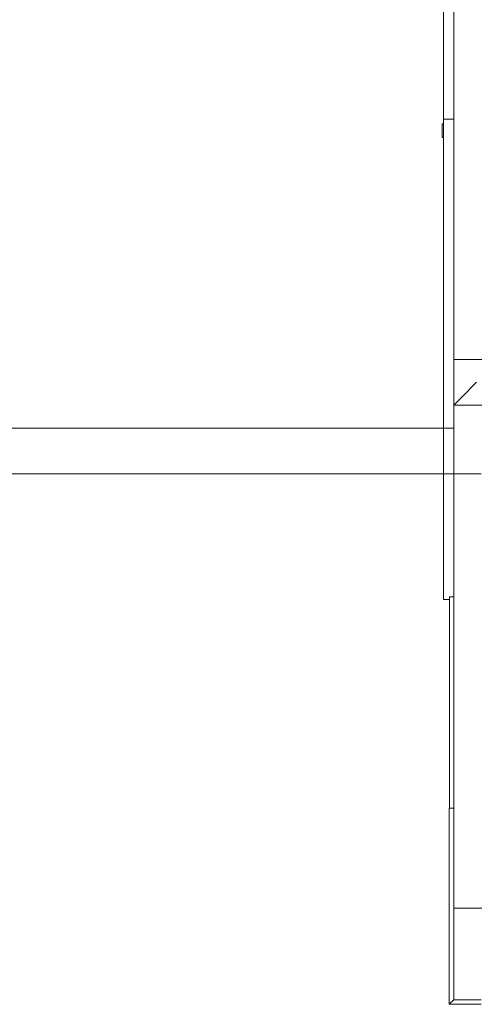
# Model space of a CAD drawing. Units: millimetres. Extents: x 2962 to 3082, y 640 to 1271.
# Drawn here: x 3019 to 3023, y 835 to 844 of the extents above; entities that cross this region are included whole.
import ezdxf

# ---------------------------------------------------------------- set-up
doc = ezdxf.new("R2010")
doc.units = ezdxf.units.MM
for name, color, linetype, lineweight in [('IFC-Parede padrão-Contorno', 9, 'Continuous', 5), ('IFC-Parte de elemento de construção-Contorno', 253, 'Continuous', 5), ('IFC-Pilar-Contorno', 83, 'Continuous', 5), ('IFC-Porta-Contorno', 9, 'Continuous', 5), ('IFC-Viga-Contorno', 9, 'Continuous', 5)]:
    doc.layers.add(name, color=color, linetype=linetype, lineweight=lineweight)

msp = doc.modelspace()

# ---------------------------------------------------------------- linework, layer by layer
at = {"layer": 'IFC-Parede padrão-Contorno', "lineweight": 5}
for p, q in [((3023.0766, 842.8052), (3023.0766, 844.7552)), ((3023.0766, 840.8552), (3023.0766, 842.8052)), ((3023.0766, 840.575), (3023.0766, 840.8552)), ((3023.1465, 840.5537), (3023.2766, 840.6838)), ((3023.0766, 840.4838), (3023.0766, 840.575)), ((3023.0766, 840.4838), (3023.1465, 840.5537)), ((3023.0766, 840.4838), (3026.4731, 840.4838)), ((3023.0766, 838.9039), (3023.0766, 840.4838)), ((3023.0766, 838.5325), (3023.0766, 838.9039)), ((3023.0766, 836.861), (3023.0766, 838.5325)), ((3023.0766, 835.6712), (3023.0766, 836.861)), ((3023.0766, 835.2839), (3023.0766, 835.6712)), ((3023.0766, 835.2839), (3023.231, 835.2839)), ((3023.231, 835.2839), (3023.2766, 835.2839))]:
    msp.add_line(p, q, dxfattribs=at)
at = {"layer": 'IFC-Parte de elemento de construção-Contorno', "lineweight": 5}
for p, q in [((3023.0366, 836.9581), (3023.0766, 836.9581)), ((3023.0366, 835.2439), (3023.0366, 836.9581)), ((3023.0366, 835.2439), (3023.0766, 835.2839)), ((3023.0366, 835.2439), (3023.3166, 835.2439))]:
    msp.add_line(p, q, dxfattribs=at)
at = {"layer": 'IFC-Pilar-Contorno', "lineweight": 5}
for p, q in [((3023.0765, 840.8837), (3023.4765, 840.8837)), ((3023.0765, 840.2837), (3023.0765, 840.8837)), ((3023.0765, 840.8837), (3023.2365, 840.8837)), ((3023.2365, 840.8837), (3023.4765, 840.8837)), ((3023.0765, 839.8837), (3023.0765, 840.2837)), ((3023.0765, 839.8837), (3023.3165, 839.8837)), ((3023.0765, 835.6039), (3023.0765, 836.0839)), ((3023.0765, 836.0839), (3023.2365, 836.0839)), ((3023.2365, 836.0839), (3023.4765, 836.0839)), ((3023.0765, 835.2839), (3023.0765, 835.6039)), ((3023.0765, 835.2839), (3023.3165, 835.2839))]:
    msp.add_line(p, q, dxfattribs=at)
at = {"layer": 'IFC-Porta-Contorno', "lineweight": 5}
for p, q in [((3022.9866, 842.9838), (3022.9866, 847.1838)), ((3022.9866, 842.9838), (3023.0766, 842.9838)), ((3022.9866, 838.7838), (3022.9866, 842.9838)), ((3022.9766, 842.9438), (3022.9866, 842.9438)), ((3022.9766, 842.8238), (3022.9766, 842.9438)), ((3022.9766, 842.8238), (3022.9866, 842.8238)), ((3022.9866, 838.7838), (3023.0386, 838.7838)), ((3023.0386, 836.9584), (3023.0386, 838.8064)), ((3023.0386, 838.8064), (3023.0766, 838.8064)), ((3023.0386, 836.9584), (3023.0766, 836.9584))]:
    msp.add_line(p, q, dxfattribs=at)
at = {"layer": 'IFC-Viga-Contorno', "lineweight": 5}
for p, q in [((3019.0765, 840.2837), (3023.0765, 840.2837)), ((3019.0765, 839.8837), (3023.0765, 839.8837)), ((3023.0765, 836.0839), (3023.0765, 839.8837)), ((3023.0765, 836.0839), (3023.4765, 836.0839))]:
    msp.add_line(p, q, dxfattribs=at)

doc.saveas('drawing.dxf')
